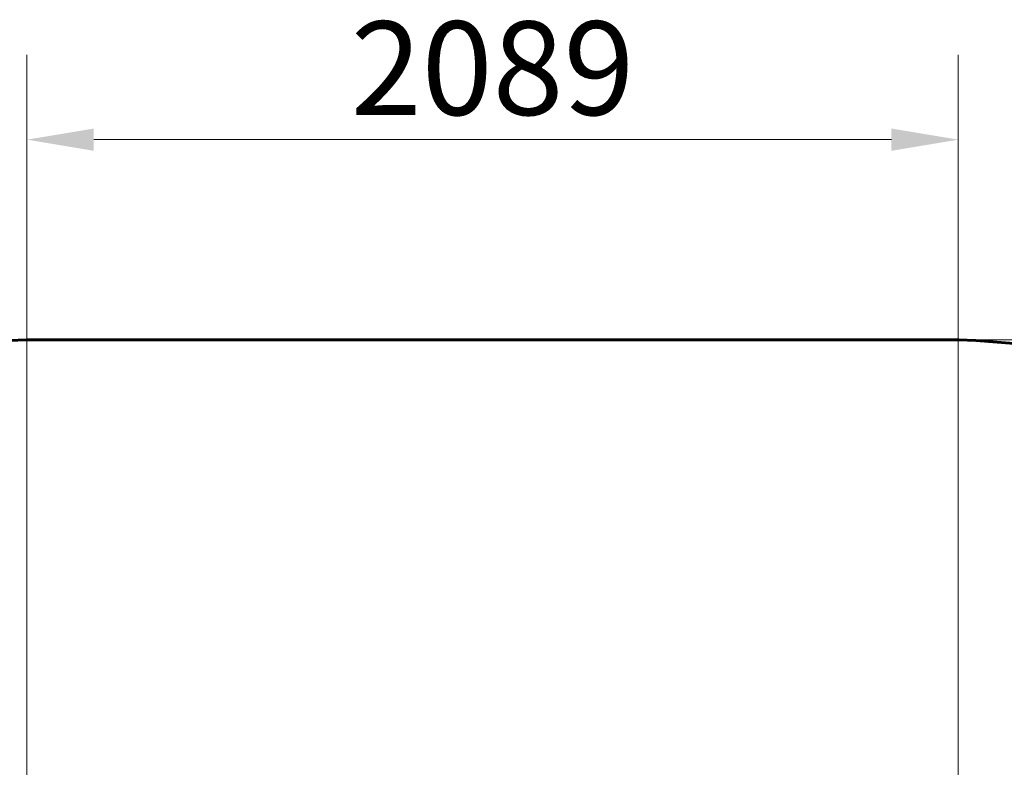
# Model space of a CAD drawing. Units: millimetres. Extents: x 7944 to 15408, y 3735 to 14415.
# Drawn here: x 10176 to 12384, y 10340 to 12017 of the extents above; entities that cross this region are included whole.
import ezdxf

# ---------------------------------------------------------------- set-up
doc = ezdxf.new("R2010")
doc.units = ezdxf.units.MM
doc.header["$LTSCALE"] = 60
doc.layers.add('Widoczne (ISO)', color=7, linetype='Continuous', lineweight=60)
doc.layers.add('Wymiar (ISO)', color=7, linetype='Continuous', lineweight=18, true_color=0x00803f)
doc.styles.add('Tekst etykiety (ISO)', font='tahoma.ttf')
doc.dimstyles.new('Domyślne (ISO)', dxfattribs={"dimscale": 60, "dimtxt": 3.5, "dimasz": 2.5, "dimexe": 3.175, "dimexo": 0, "dimgap": 0.762, "dimtad": 1, "dimtoh": 1, "dimdec": 0, "dimrnd": 1e-08, "dimzin": 0, "dimtxsty": 'Tekst etykiety (ISO)', "dimcen": 0.09, "dimdle": 10, "dimclrd": 256, "dimclre": 256, "dimclrt": 256, "dimadec": 0, "dimazin": 0, "dimtfac": 0.714286, "dimtdec": 0, "dimtmove": 0, "dimatfit": 3, "dimfxl": 0, "dimtolj": 1, "dimtzin": 0, "dimlwd": -1, "dimlwe": -1, "dimarcsym": 0})

# ---------------------------------------------------------------- blocks, each defined once
blk = doc.blocks.new('*D4')
at = {"layer": 'Defpoints', "color": 0, "transparency": 16777216}
for p in [(12243.4, 11298.7), (14402, 11298.7), (12243.4, 7238.4)]:
    blk.add_point(p, dxfattribs=at)
at = {"layer": 'Wymiar (ISO)', "transparency": 16777216}
for p, q in [((12243.4, 11298.7), (14592.5, 11298.7)), ((14402, 7388.4), (14402, 11148.7)), ((12243.4, 7238.4), (14592.5, 7238.4))]:
    blk.add_line(p, q, dxfattribs=at)
for points in [[(14377, 11148.7), (14427, 11148.7), (14402, 11298.7)], [(14377, 7388.4), (14427, 7388.4), (14402, 7238.4)]]:
    blk.add_solid(points, dxfattribs=at)
at = {"layer": 'Wymiar (ISO)', "transparency": 16777216, "insert": (14137.7, 9268.6), "char_height": 210, "attachment_point": 2, "rotation": 90, "style": 'Tekst etykiety (ISO)'}
blk.add_mtext('\\A1;4060', dxfattribs=at)
blk = doc.blocks.new('*D7')
at = {"layer": 'Defpoints', "color": 0, "transparency": 16777216}
for p in [(12281.3, 11747.5), (10192.5, 9766), (12281.3, 9766)]:
    blk.add_point(p, dxfattribs=at)
at = {"layer": 'Wymiar (ISO)', "transparency": 16777216}
for p, q in [((10192.5, 9766), (10192.5, 11938)), ((12281.3, 9766), (12281.3, 11938)), ((10342.5, 11747.5), (12131.3, 11747.5))]:
    blk.add_line(p, q, dxfattribs=at)
for points in [[(10342.5, 11772.5), (10342.5, 11722.5), (10192.5, 11747.5)], [(12131.3, 11772.5), (12131.3, 11722.5), (12281.3, 11747.5)]]:
    blk.add_solid(points, dxfattribs=at)
at = {"layer": 'Wymiar (ISO)', "transparency": 16777216, "insert": (11236.9, 12012.8), "char_height": 210, "attachment_point": 2, "style": 'Tekst etykiety (ISO)'}
blk.add_mtext('\\A1;2089', dxfattribs=at)

msp = doc.modelspace()

# ---------------------------------------------------------------- linework, layer by layer
at = {"layer": 'Widoczne (ISO)'}
msp.add_line((10230.4, 11298.7), (12243.4, 11298.7), dxfattribs=at)
for centre, start, end in [((10230.4, 9798.7), 90, 180), ((12243.4, 9798.7), 0, 90)]:
    msp.add_arc(centre, 1500, start, end, dxfattribs=at)

# ---------------------------------------------------------------- dimensions: what is measured, and where the dimension line sits
at = {"layer": 'Wymiar (ISO)'}
for base, p1, p2, angle, picture, middle in [((12281.3, 11747.5), (10192.5, 9766), (12281.3, 9766), 180, '*D7', (11236.9, 11747.5)), ((14402, 11298.7), (12243.4, 7238.4), (12243.4, 11298.7), 90, '*D4', (14402, 9268.6))]:
    dim = msp.add_linear_dim(base=base, p1=p1, p2=p2, angle=angle, dimstyle='Domyślne (ISO)', override={"dimtoh": 0, "dimdec": 0, "dimtp": 0, "dimtm": 0, "dimtdec": 0, "dimtofl": 0, "dimatfit": 1}, dxfattribs=at)
    dim.commit()
    dim.dimension.update_dxf_attribs({"geometry": picture, "text_midpoint": middle, "dimtype": 160})

doc.saveas('drawing.dxf')
